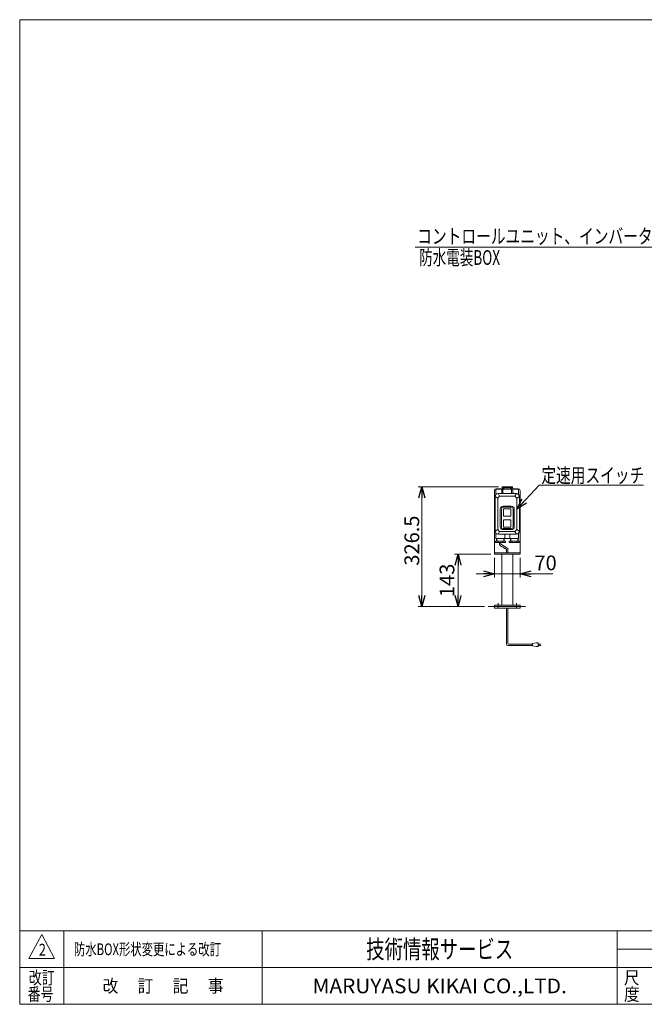
# Model space of a CAD drawing. Units: millimetres. Extents: x -1970 to 1970, y -1352 to 1351.
# Drawn here: x -1970 to -271, y -1329 to 1351 of the extents above; entities that cross this region are included whole.
import ezdxf
from ezdxf.enums import TextEntityAlignment as Align

# ---------------------------------------------------------------- set-up
doc = ezdxf.new("R2010")
doc.units = ezdxf.units.MM
doc.header["$LTSCALE"] = 2.5
doc.linetypes.add('CENTERX2', pattern=[101.6, 63.5, -12.7, 12.7, -12.7])
doc.linetypes.add('PHANTOM', pattern=[63.5, 31.75, -6.35, 6.35, -6.35, 6.35, -6.35])
doc.layers.add('ZUWAKU', color=7, linetype='Continuous')
doc.styles.add('dcStyle0', font='ＭＳ Ｐゴシック', dxfattribs={"width": 0.75})
doc.styles.add('dcStyle1', font='txt.shx', dxfattribs={"bigfont": 'bigfont'})
doc.styles.get("Standard").update_dxf_attribs({"font": 'txt.shx', "bigfont": 'bigfont.shx'})
doc.dimstyles.new('dc_Rotated', dxfattribs={"dimtxt": 40, "dimasz": 30.00226, "dimexe": 10, "dimexo": 10, "dimgap": 7, "dimtad": 3, "dimdsep": 46, "dimtxsty": 'Standard', "dimblk1": 'OPEN30', "dimblk2": 'OPEN30', "dimsah": 1, "dimcen": 0.09, "dimclrd": 2, "dimclre": 2, "dimclrt": 2, "dimadec": 0, "dimazin": 2, "dimtfac": 1, "dimtdec": 4, "dimtmove": 0, "dimatfit": 3, "dimfxl": 1, "dimarcsym": 0})

# ---------------------------------------------------------------- blocks, each defined once
blk = doc.blocks.new('_OPEN30')
at = {"color": 0, "linetype": 'ByBlock', "lineweight": -2}
for p, q in [((-1, 0.267949), (0, 0)), ((0, 0), (-1, -0.267949)), ((0, 0), (-1, 0))]:
    blk.add_line(p, q, dxfattribs=at)
blk = doc.blocks.new('*D4')
at = {"color": 2, "linetype": 'Continuous', "lineweight": 13}
for p, q in [((-678.7, -113.3), (-678.7, -167.2)), ((-608.7, -113.3), (-608.7, -167.2)), ((-728.7, -157.2), (-678.7, -157.2)), ((-608.7, -157.2), (-678.7, -157.2)), ((-519.7, -157.2), (-608.7, -157.2))]:
    blk.add_line(p, q, dxfattribs=at)
at = {"color": 2, "xscale": 30.00230533929425, "yscale": 30.00163160504256}
for p, rotation in [((-678.7, -157.2), 360), ((-608.7, -157.2), 180)]:
    blk.add_blockref('_OPEN30', p, dxfattribs=dict(at, rotation=rotation))
at = {"color": 2, "insert": (-569.7, -147.2), "char_height": 40, "width": 100, "attachment_point": 7, "style": 'dcStyle0'}
blk.add_mtext('\\T1.00;70', dxfattribs=at)
blk = doc.blocks.new('*D5')
at = {"color": 2, "linetype": 'Continuous', "lineweight": 13}
for p, q in [((-667.6, 80.2), (-886.3, 80.2)), ((-876.3, -246.3), (-876.3, 80.2)), ((-705.6, -246.3), (-886.3, -246.3))]:
    blk.add_line(p, q, dxfattribs=at)
at = {"color": 2, "xscale": 30.00230533929425, "yscale": 30.00163160504256}
for p, rotation in [((-876.3, 80.2), 90), ((-876.3, -246.3), 270)]:
    blk.add_blockref('_OPEN30', p, dxfattribs=dict(at, rotation=rotation))
at = {"color": 2, "insert": (-883.3, -66.6), "char_height": 40, "width": 175, "attachment_point": 8, "rotation": 90, "style": 'dcStyle0'}
blk.add_mtext('\\T1.00;326.5', dxfattribs=at)
blk = doc.blocks.new('DC_GROUP_W_FNC_S_030_2_3')
at = {"color": 2, "linetype": 'Continuous', "lineweight": 13}
for p, q in [((-557, 84), (-617.7, 19.4)), ((-273.5, 84), (-557, 84))]:
    blk.add_line(p, q, dxfattribs=at)
at = {"color": 2, "xscale": 30.00230533929425, "yscale": 30.00163160504256, "rotation": 226.7736064670821}
blk.add_blockref('_OPEN30', (-617.7, 19.4), dxfattribs=at)
blk = doc.blocks.new('DC_GROUP_W_FNC_S_030_2_4')
at = {"color": 2, "linetype": 'Continuous', "lineweight": 13}
for p, q in [((-894.5, 731.9), (-198.4, 731.9)), ((-198.4, 731.9), (-47.3, 597))]:
    blk.add_line(p, q, dxfattribs=at)
at = {"color": 2, "xscale": 30.00230533929425, "yscale": 30.00163160504256, "rotation": 318.251599934852}
blk.add_blockref('_OPEN30', (-47.3, 597), dxfattribs=at)
blk = doc.blocks.new('*D19')
at = {"color": 2, "linetype": 'Continuous', "lineweight": 13}
for p, q in [((-688.7, -103.3), (-787.6, -103.3)), ((-777.6, -246.3), (-777.6, -103.3)), ((-705.6, -246.3), (-787.6, -246.3))]:
    blk.add_line(p, q, dxfattribs=at)
at = {"color": 2, "xscale": 30.00230533929425, "yscale": 30.00163160504256}
for p, rotation in [((-777.6, -103.3), 90), ((-777.6, -246.3), 270)]:
    blk.add_blockref('_OPEN30', p, dxfattribs=dict(at, rotation=rotation))
at = {"color": 2, "insert": (-787.6, -174.8), "char_height": 40, "width": 125, "attachment_point": 8, "rotation": 90, "style": 'dcStyle0'}
blk.add_mtext('\\T1.00;143', dxfattribs=at)
blk = doc.blocks.new('DC_GROUP_W_FNC_S_030_2_5')
at = {"layer": 'ZUWAKU', "color": 7, "linetype": 'Continuous', "lineweight": 13}
for p, q in [((1970, 1351.3), (-1970, 1351.3)), ((-1970, 1351.3), (-1970, -1328.7)), ((-1970, -1328.7), (1970, -1328.7))]:
    blk.add_line(p, q, dxfattribs=at)
at = {"layer": 'ZUWAKU', "color": 4, "linetype": 'Continuous', "lineweight": 13}
for p, q in [((1970, -1128.7), (-1970, -1128.7)), ((-1850, -1128.7), (-1850, -1328.7)), ((-1310, -1128.7), (-1310, -1328.7)), ((-345, -1328.7), (-345, -1128.7)), ((-345, -1178.7), (50, -1178.7)), ((-1970, -1228.7), (1970, -1228.7))]:
    blk.add_line(p, q, dxfattribs=at)
at = {"layer": 'ZUWAKU', "color": 3, "linetype": 'Continuous', "lineweight": 13}
for p, q in [((-1910, -1138.7), (-1945, -1203.7)), ((-1875, -1203.7), (-1910, -1138.7)), ((-1945, -1203.7), (-1875, -1203.7))]:
    blk.add_line(p, q, dxfattribs=at)
at = {"layer": 'ZUWAKU', "color": 7, "style": 'dcStyle1'}
for s, height, width, p, p2 in [('技術情報サービス', 50, 1.191489, (-1027.5, -1203.7), (-627.5, -1203.7)), ('MARUYASU KIKAI CO.,LTD.', 40, 0.899028, (-1173.4, -1298.7), (-481.6, -1298.7))]:
    blk.add_text(s, height=height, dxfattribs=dict(at, width=width)).set_placement(p, p2, align=Align.FIT)
at = {"layer": 'ZUWAKU', "color": 2, "style": 'dcStyle1'}
for s, width, p, p2 in [('改訂', 1.272727, (-1945, -1273.7), (-1875, -1273.7)), ('改\u3000 訂\u3000 記\u3000 事', 1.06129, (-1744.5, -1296.2), (-1415.5, -1296.2)), ('尺', 1.68, (-326, -1273.7), (-284, -1273.7)), ('番号', 1.272727, (-1948.2, -1318.7), (-1878.2, -1318.7)), ('度', 1.68, (-326, -1318.7), (-284, -1318.7))]:
    blk.add_text(s, height=35, dxfattribs=dict(at, width=width)).set_placement(p, p2, align=Align.FIT)

msp = doc.modelspace()

# ---------------------------------------------------------------- linework, layer by layer
at = {"color": 7, "linetype": 'Continuous', "lineweight": 13}
for p, q in [((-678.712, 69.699), (-678.712, -103.301)), ((-674.712, 58.49), (-674.712, 72.199)), ((-655.712, 74.699), (-673.712, 74.699)), ((-673.712, 73.199), (-659.712, 73.199)), ((-664.712, 54.199), (-669.712, 49.199)), ((-618.712, 61.199), (-668.712, 61.199)), ((-664.712, 54.199), (-622.712, 54.199)), ((-658.712, 72.199), (-658.712, 61.199)), ((-657.569, 80.199), (-657.569, 76.699)), ((-629.856, 80.199), (-657.569, 80.199)), ((-657.569, 76.699), (-629.856, 76.699)), ((-655.712, 73.199), (-631.712, 73.199)), ((-655.712, 61.199), (-655.712, 73.199)), ((-654.212, 73.199), (-654.212, 76.699)), ((-650.641, 76.699), (-650.641, 80.199)), ((-636.784, 76.699), (-636.784, 80.199)), ((-633.212, 73.199), (-633.212, 76.699)), ((-613.712, 74.699), (-631.712, 74.699)), ((-631.712, 61.199), (-631.712, 73.199)), ((-629.856, 76.699), (-629.856, 80.199)), ((-628.712, 61.199), (-628.712, 72.199)), ((-627.712, 73.199), (-613.712, 73.199)), ((-617.712, 49.199), (-622.712, 54.199)), ((-612.712, 72.199), (-612.712, 58.49)), ((-608.712, -103.301), (-608.712, 69.699)), ((-676.712, 53.199), (-676.712, -40.801)), ((-669.712, -36.801), (-669.712, 49.199)), ((-632.712, 27.199), (-654.712, 27.199)), ((-617.712, 49.199), (-617.712, -36.801)), ((-610.712, -40.801), (-610.712, 53.199)), ((-662.712, 19.199), (-662.712, -28.801)), ((-659.801, -28.89), (-659.801, 19.287)), ((-654.801, 24.287), (-632.624, 24.287)), ((-653.712, 20.199), (-653.712, 0.199)), ((-633.712, 20.199), (-653.712, 20.199)), ((-653.712, 0.199), (-633.712, 0.199)), ((-633.712, 0.199), (-633.712, 20.199)), ((-627.624, 19.287), (-627.624, -28.89)), ((-624.712, -28.801), (-624.712, 19.199)), ((-633.712, -9.801), (-653.712, -9.801)), ((-653.712, -9.801), (-653.712, -29.801)), ((-633.712, -29.801), (-633.712, -9.801)), ((-674.712, -60.801), (-674.712, -46.093)), ((-664.712, -41.801), (-669.712, -36.801)), ((-668.712, -48.801), (-618.712, -48.801)), ((-622.712, -41.801), (-664.712, -41.801)), ((-632.624, -33.89), (-654.801, -33.89)), ((-654.712, -36.801), (-632.712, -36.801)), ((-653.712, -29.801), (-633.712, -29.801)), ((-650.712, -60.801), (-650.712, -48.801)), ((-636.712, -48.801), (-636.712, -60.801)), ((-622.712, -41.801), (-617.712, -36.801)), ((-612.712, -46.093), (-612.712, -60.801)), ((-648.856, -68.301), (-676.569, -68.301)), ((-676.569, -68.301), (-676.569, -71.801)), ((-676.569, -71.801), (-648.856, -71.801)), ((-612.712, -60.801), (-674.712, -60.801)), ((-673.212, -68.301), (-673.212, -60.801)), ((-669.641, -71.801), (-669.641, -68.301)), ((-655.784, -71.801), (-655.784, -68.301)), ((-652.212, -68.301), (-652.212, -60.801)), ((-648.856, -71.801), (-648.856, -68.301)), ((-610.856, -68.301), (-638.569, -68.301)), ((-638.569, -68.301), (-638.569, -71.801)), ((-638.569, -71.801), (-610.856, -71.801)), ((-635.212, -60.801), (-635.212, -68.301)), ((-631.641, -68.301), (-631.641, -71.801)), ((-617.784, -68.301), (-617.784, -71.801)), ((-614.212, -60.801), (-614.212, -68.301)), ((-610.856, -71.801), (-610.856, -68.301)), ((-678.712, -100.301), (-608.712, -100.301)), ((-678.712, -103.301), (-608.712, -103.301)), ((-658.712, -242.301), (-658.712, -103.301)), ((-628.712, -242.301), (-628.712, -103.301)), ((-678.712, -246.301), (-695.62, -246.301)), ((-678.712, -242.301), (-678.712, -246.301)), ((-658.712, -242.301), (-678.712, -242.301)), ((-678.712, -246.301), (-608.712, -246.301)), ((-678.712, -246.301), (-678.712, -250.301)), ((-678.712, -250.301), (-608.712, -250.301)), ((-658.712, -242.301), (-628.712, -242.301)), ((-608.712, -242.301), (-628.712, -242.301)), ((-608.712, -246.301), (-608.712, -242.301)), ((-608.712, -250.301), (-608.712, -246.301)), ((-608.712, -246.301), (-594.44, -246.301))]:
    msp.add_line(p, q, dxfattribs=at)
at = {"color": 3, "linetype": 'Continuous', "lineweight": 13}
for p, q in [((-668.712, 61.199), (-664.712, 54.199)), ((-653.212, 76.699), (-653.212, 73.199)), ((-634.212, 76.699), (-634.212, 73.199)), ((-622.712, 54.199), (-618.712, 61.199)), ((-669.712, 49.199), (-676.712, 53.199)), ((-610.712, 53.199), (-617.712, 49.199)), ((-676.712, -40.801), (-669.712, -36.801)), ((-664.712, -41.801), (-668.712, -48.801)), ((-618.712, -48.801), (-622.712, -41.801)), ((-617.712, -36.801), (-610.712, -40.801)), ((-672.212, -60.801), (-672.212, -68.301)), ((-653.212, -60.801), (-653.212, -68.301)), ((-634.212, -68.301), (-634.212, -60.801)), ((-615.212, -68.301), (-615.212, -60.801))]:
    msp.add_line(p, q, dxfattribs=at)
at = {"color": 140, "linetype": 'Continuous', "lineweight": 13}
for p, q in [((-664.712, -71.801), (-664.712, -75.828)), ((-660.712, -71.801), (-660.712, -75.828)), ((-659.712, -77.56), (-644.712, -86.22)), ((-661.712, -81.024), (-646.712, -89.684)), ((-645.712, -91.416), (-645.712, -100.301)), ((-641.712, -91.416), (-641.712, -100.301)), ((-645.712, -348.028), (-645.712, -250.301)), ((-641.712, -346.028), (-641.712, -250.301)), ((-574.661, -348.028), (-639.712, -348.028)), ((-564.661, -345.028), (-574.661, -347.028)), ((-574.661, -347.028), (-574.661, -353.028)), ((-559.661, -345.028), (-564.661, -345.028)), ((-559.661, -355.028), (-559.661, -345.028)), ((-559.661, -348.028), (-552.161, -348.028)), ((-574.661, -352.028), (-641.712, -352.028)), ((-574.661, -353.028), (-564.661, -355.028)), ((-564.661, -355.028), (-559.661, -355.028)), ((-552.161, -352.028), (-559.661, -352.028))]:
    msp.add_line(p, q, dxfattribs=at)
at = {"color": 3, "linetype": 'CENTERX2', "lineweight": 13}
for p, q in [((-668.712, -250.801), (-668.712, -236.801)), ((-618.712, -236.801), (-618.712, -250.801))]:
    msp.add_line(p, q, dxfattribs=at)
at = {"color": 91, "linetype": 'PHANTOM', "lineweight": 13}
msp.add_line((-610.112, -242.301), (-622.312, -242.301), dxfattribs=at)
at = {"color": 7, "linetype": 'Continuous', "lineweight": 13}
for centre, radius, start, end in [((-673.712, 69.699), 5, 90, 180), ((-668.712, 53.199), 8, 90, 180), ((-673.712, 72.199), 1, 90, 180), ((-659.712, 72.199), 1, 0, 90), ((-627.712, 72.199), 1, 90, 180), ((-618.712, 53.199), 8, 0, 90), ((-613.712, 69.699), 5, 0, 90), ((-613.712, 72.199), 1, 0, 90), ((-654.712, 19.199), 8, 90, 180), ((-632.712, 19.199), 8, 0, 90), ((-654.801, 19.287), 5, 90, 180), ((-632.624, 19.287), 5, 0, 90), ((-668.712, -40.801), 8, 180, 270), ((-654.712, -28.801), 8, 180, 270), ((-654.801, -28.89), 5, 180, 270), ((-632.712, -28.801), 8, 270, 0), ((-632.624, -28.89), 5, 270, 0), ((-618.712, -40.801), 8, 270, 0)]:
    msp.add_arc(centre, radius, start, end, dxfattribs=at)
at = {"color": 140, "linetype": 'Continuous', "lineweight": 13}
for centre, radius, start, end in [((-658.712, -75.828), 6, 180, 240), ((-658.712, -75.828), 2, 180, 240), ((-647.712, -91.416), 2, 0, 60), ((-647.712, -91.416), 6, 0, 60), ((-641.712, -348.028), 4, 180, 270), ((-639.712, -346.028), 2, 180, 270)]:
    msp.add_arc(centre, radius, start, end, dxfattribs=at)

# ---------------------------------------------------------------- block references
at = {"linetype": 'Continuous'}
for name in ['DC_GROUP_W_FNC_S_030_2_4', 'DC_GROUP_W_FNC_S_030_2_3']:
    msp.add_blockref(name, (0, 0), dxfattribs=at)
at = {"layer": 'ZUWAKU', "linetype": 'Continuous'}
msp.add_blockref('DC_GROUP_W_FNC_S_030_2_5', (0, 0), dxfattribs=at)

# ---------------------------------------------------------------- texts
at = {"color": 2}
for s, height, style, width, p, p2 in [('コントロールユニット、インバータ用', 40, 'dcStyle0', 0.808331, (-888.406, 741.908), (-208.406, 741.908)), ('防水電装BOX', 40, 'dcStyle0', 0.636206, (-883.288, 683.974), (-663.288, 683.974)), ('定速用スイッチ', 40, 'dcStyle0', 0.755695, (-550.967, 91.118), (-270.967, 91.118)), ('2', 32, 'dcStyle1', 0.741176, (-1917.872, -1196.176), (-1898.672, -1196.176)), ('防水BOX形状変更による改訂', 32, 'dcStyle1', 1.017442, (-1822.346, -1194.884), (-1422.346, -1194.884))]:
    msp.add_text(s, height=height, dxfattribs=dict(at, style=style, width=width)).set_placement(p, p2, align=Align.FIT)

# ---------------------------------------------------------------- dimensions: what is measured, and where the dimension line sits
at = {"linetype": 'Continuous', "lineweight": 13}
for base, p2, override, picture, middle in [((-876.259, 80.199), (-657.569, 80.199), {"dimtxt": 40, "dimasz": 30.00226, "dimexe": 10, "dimexo": 10, "dimgap": 7, "dimtad": 3, "dimtih": 0, "dimtoh": 0, "dimdec": 2, "dimzin": 8, "dimblk1": 'OPEN30', "dimblk2": 'OPEN30', "dimsah": 1, "dimclrd": 2, "dimclre": 2, "dimclrt": 2, "dimazin": 2, "dimtofl": 1, "dimtolj": 0, "dimtzin": 8, "dimarcsym": 1}, '*D5', (-876.259, -66.552)), ((-777.563, -103.301), (-678.712, -103.301), {"dimtxt": 40, "dimasz": 30.00226, "dimexe": 10, "dimexo": 10, "dimgap": 10, "dimtad": 3, "dimtih": 0, "dimtoh": 0, "dimdec": 2, "dimzin": 8, "dimblk1": 'OPEN30', "dimblk2": 'OPEN30', "dimsah": 1, "dimclrd": 2, "dimclre": 2, "dimclrt": 2, "dimazin": 2, "dimtofl": 1, "dimtolj": 0, "dimtzin": 8, "dimarcsym": 1}, '*D19', (-777.563, -174.801))]:
    dim = msp.add_linear_dim(base=base, p1=(-695.62, -246.301), p2=p2, angle=90, dimstyle='dc_Rotated', override=override, dxfattribs=at)
    dim.commit()
    dim.dimension.update_dxf_attribs({"geometry": picture, "text_midpoint": middle, "dimtype": 160})
dim = msp.add_linear_dim(base=(-678.712, -157.165), p1=(-608.712, -103.301), p2=(-678.712, -103.301), dimstyle='dc_Rotated', override={"dimtxt": 40, "dimasz": 30.00226, "dimexe": 10, "dimexo": 10, "dimgap": 10, "dimtad": 3, "dimtih": 0, "dimtoh": 0, "dimdec": 2, "dimzin": 8, "dimblk1": 'OPEN30', "dimblk2": 'OPEN30', "dimsah": 1, "dimclrd": 2, "dimclre": 2, "dimclrt": 2, "dimazin": 2, "dimtofl": 1, "dimtolj": 0, "dimtzin": 8, "dimarcsym": 1}, dxfattribs=at)
dim.commit()
dim.dimension.update_dxf_attribs({"geometry": '*D4', "text_midpoint": (-549.732, -157.165), "dimtype": 160})

doc.saveas('drawing.dxf')
